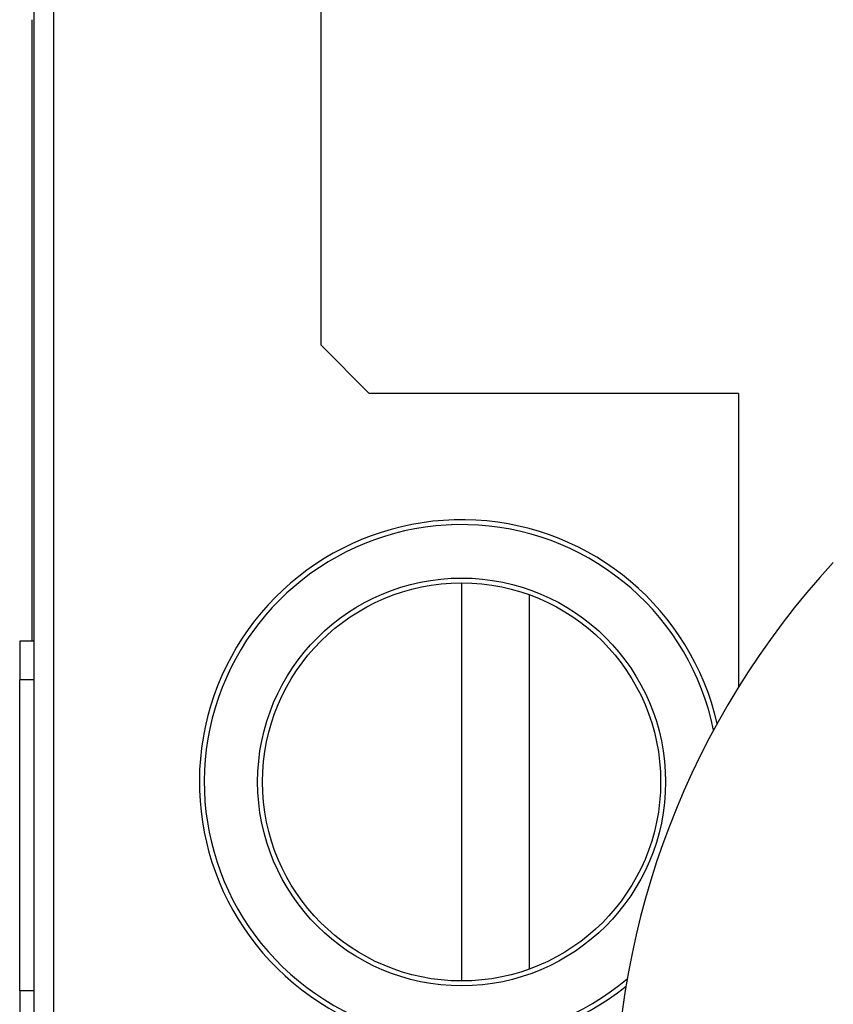
# Model space of a CAD drawing. Extents: x 0 to 420, y 0 to 297.
# Drawn here: x 315 to 319, y 211 to 216 of the extents above; entities that cross this region are included whole.
import ezdxf

# ---------------------------------------------------------------- set-up
doc = ezdxf.new("R2010")
doc.units = 0
doc.layers.get('0').update_dxf_attribs({"linetype": 'CONTINUOUS'})

msp = doc.modelspace()

# ---------------------------------------------------------------- linework, layer by layer
at = {"color": 7}
for p, q in [((315.1268, 170.2339), (315.1268, 251.3839)), ((315.0268, 170.2839), (315.0268, 251.3339))]:
    msp.add_line(p, q, dxfattribs=at)
at = {"color": 7, "ltscale": 0.068472}
msp.add_line((316.5018, 217.3478), (316.5018, 214.6089), dxfattribs=at)
at = {"color": 7, "ltscale": 0.079999}
msp.add_line((315.0143, 216.2839), (315.0143, 213.0839), dxfattribs=at)
at = {"color": 7, "ltscale": 0.008839}
msp.add_line((316.7518, 214.3589), (316.5018, 214.6089), dxfattribs=at)
at = {"color": 7, "ltscale": 0.047501}
msp.add_line((318.6518, 214.3589), (316.7518, 214.3589), dxfattribs=at)
at = {"color": 7, "ltscale": 0.037844}
msp.add_line((318.6518, 214.3589), (318.6518, 212.8452), dxfattribs=at)
at = {"color": 7, "ltscale": 0.05125}
msp.add_line((317.2268, 213.3839), (317.2268, 211.3339), dxfattribs=at)
at = {"color": 7, "ltscale": 0.048169}
msp.add_line((317.5768, 211.3955), (317.5768, 213.3223), dxfattribs=at)
at = {"color": 7, "ltscale": 0.001875}
for p, q in [((315.0268, 213.0839), (314.9518, 213.0839)), ((315.0268, 212.8839), (314.9518, 212.8839)), ((315.0268, 211.2839), (314.9518, 211.2839))]:
    msp.add_line(p, q, dxfattribs=at)
at = {"color": 7, "ltscale": 0.005}
for p, q in [((314.9518, 213.0839), (314.9518, 212.8839)), ((314.9518, 211.2839), (314.9518, 211.0839))]:
    msp.add_line(p, q, dxfattribs=at)
at = {"color": 7, "ltscale": 0.04}
msp.add_line((314.9518, 211.2839), (314.9518, 212.8839), dxfattribs=at)
at = {"color": 7}
for radius in [1.05, 1.025]:
    msp.add_circle((317.2268, 212.3589), radius, dxfattribs=at)
for centre, radius, start, end in [((317.2268, 212.3589), 1.35, 12.8424, 308.8548), ((317.2268, 212.3589), 1.325, 11.6019, 310.0953), ((322.2659, 210.6089), 4.25, 137.3362, 222.6638)]:
    msp.add_arc(centre, radius, start, end, dxfattribs=at)

doc.saveas('drawing.dxf')
